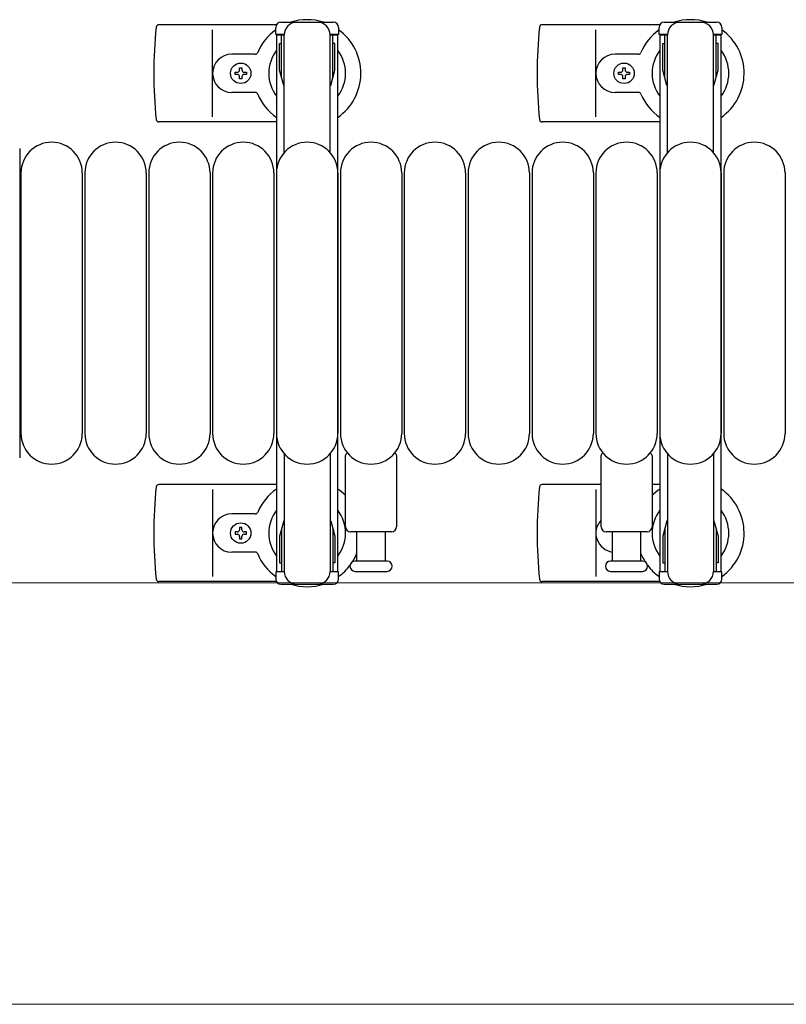
# Model space of a CAD drawing. Units: millimetres. Extents: x 0 to 33640, y 0 to 23760.
# Drawn here: x 8226 to 8526, y 19019 to 19405 of the extents above; entities that cross this region are included whole.
import ezdxf

# ---------------------------------------------------------------- set-up
doc = ezdxf.new("R2010")
doc.units = ezdxf.units.MM
for name, color, linetype, lineweight in [('YKK_13', 4, 'Continuous', 30), ('YKK_A1', 4, 'Continuous', 30), ('YKK_D', 6, 'Continuous', 13)]:
    doc.layers.add(name, color=color, linetype=linetype, lineweight=lineweight)

msp = doc.modelspace()

# ---------------------------------------------------------------- linework, layer by layer
at = {"layer": 'YKK_13'}
for p, q in [((8326.55, 19403), (8280.49, 19403)), ((8328.28, 19404), (8348.88, 19404)), ((8476.55, 19403), (8430.49, 19403)), ((8478.28, 19404), (8498.88, 19404)), ((8301.58, 19367), (8301.58, 19401)), ((8326.28, 19399.2), (8326.28, 19402)), ((8329.58, 19399.2), (8326.28, 19399.2)), ((8328.58, 19382.2), (8328.58, 19399.2)), ((8329.58, 19352.93), (8329.58, 19399)), ((8350.88, 19399.2), (8347.58, 19399.2)), ((8347.58, 19352.93), (8347.58, 19399)), ((8348.58, 19382.2), (8348.58, 19399.2)), ((8350.88, 19402), (8350.88, 19399.2)), ((8451.58, 19367), (8451.58, 19401)), ((8476.28, 19399.2), (8476.28, 19402)), ((8479.58, 19399.2), (8476.28, 19399.2)), ((8478.58, 19382.2), (8478.58, 19399.2)), ((8479.58, 19352.93), (8479.58, 19399)), ((8500.88, 19399.2), (8497.58, 19399.2)), ((8497.58, 19352.93), (8497.58, 19399)), ((8498.58, 19382.2), (8498.58, 19399.2)), ((8500.88, 19402), (8500.88, 19399.2)), ((8327.78, 19395.7), (8328.58, 19395.7)), ((8327.78, 19385.18), (8327.78, 19395.7)), ((8349.38, 19395.7), (8348.58, 19395.7)), ((8349.38, 19385.18), (8349.38, 19395.7)), ((8477.78, 19395.7), (8478.58, 19395.7)), ((8477.78, 19385.18), (8477.78, 19395.7)), ((8499.38, 19395.7), (8498.58, 19395.7)), ((8499.38, 19385.18), (8499.38, 19395.7)), ((8318.29, 19391.5), (8309.08, 19391.5)), ((8468.29, 19391.5), (8459.08, 19391.5)), ((8310.38, 19383.56), (8310.38, 19384.44)), ((8310.38, 19384.44), (8311.26, 19384.44)), ((8311.26, 19383.56), (8310.38, 19383.56)), ((8312.14, 19385.32), (8312.14, 19386.2)), ((8312.14, 19386.2), (8313.02, 19386.2)), ((8313.02, 19386.2), (8313.02, 19385.32)), ((8313.9, 19384.44), (8314.78, 19384.44)), ((8314.78, 19383.56), (8313.9, 19383.56)), ((8314.78, 19384.44), (8314.78, 19383.56)), ((8329.39, 19379.2), (8327.78, 19385.18)), ((8347.78, 19379.2), (8349.38, 19385.18)), ((8460.38, 19383.56), (8460.38, 19384.44)), ((8460.38, 19384.44), (8461.26, 19384.44)), ((8461.26, 19383.56), (8460.38, 19383.56)), ((8462.14, 19385.32), (8462.14, 19386.2)), ((8462.14, 19386.2), (8463.02, 19386.2)), ((8463.02, 19386.2), (8463.02, 19385.32)), ((8463.9, 19384.44), (8464.78, 19384.44)), ((8464.78, 19383.56), (8463.9, 19383.56)), ((8464.78, 19384.44), (8464.78, 19383.56)), ((8479.39, 19379.2), (8477.78, 19385.18)), ((8497.78, 19379.2), (8499.38, 19385.18)), ((8312.14, 19381.8), (8312.14, 19382.68)), ((8313.02, 19381.8), (8312.14, 19381.8)), ((8313.02, 19382.68), (8313.02, 19381.8)), ((8329.39, 19379.2), (8329.58, 19379.2)), ((8347.78, 19379.2), (8347.58, 19379.2)), ((8462.14, 19381.8), (8462.14, 19382.68)), ((8463.02, 19381.8), (8462.14, 19381.8)), ((8463.02, 19382.68), (8463.02, 19381.8)), ((8479.39, 19379.2), (8479.58, 19379.2)), ((8497.78, 19379.2), (8497.58, 19379.2)), ((8318.29, 19376.5), (8309.08, 19376.5)), ((8468.29, 19376.5), (8459.08, 19376.5)), ((8326.58, 19365), (8280.49, 19365)), ((8476.58, 19365), (8430.49, 19365)), ((8226.08, 19354.5), (8226.08, 19233.49)), ((8226.08, 19354.5), (8226.08, 19354.5)), ((8226.58, 19345), (8226.58, 19243)), ((8250.58, 19345), (8250.58, 19243)), ((8251.58, 19345), (8251.58, 19243)), ((8275.58, 19345), (8275.58, 19243)), ((8276.58, 19345), (8276.58, 19243)), ((8300.58, 19345), (8300.58, 19243)), ((8301.58, 19345), (8301.58, 19243)), ((8325.58, 19345), (8325.58, 19243)), ((8326.58, 19345), (8326.58, 19243)), ((8350.58, 19345), (8350.58, 19243)), ((8351.58, 19345), (8351.58, 19243)), ((8375.58, 19345), (8375.58, 19243)), ((8376.58, 19345), (8376.58, 19243)), ((8400.58, 19345), (8400.58, 19243)), ((8401.58, 19345), (8401.58, 19243)), ((8425.58, 19345), (8425.58, 19243)), ((8426.58, 19345), (8426.58, 19243)), ((8450.58, 19345), (8450.58, 19243)), ((8451.58, 19345), (8451.58, 19243)), ((8475.58, 19345), (8475.58, 19243)), ((8476.58, 19345), (8476.58, 19243)), ((8500.58, 19345), (8500.58, 19243)), ((8501.58, 19345), (8501.58, 19243)), ((8525.58, 19345), (8525.58, 19243)), ((8226.08, 19233.49), (8226.08, 19233.49)), ((8329.58, 19235.06), (8329.58, 19189)), ((8347.58, 19235.06), (8347.58, 19189)), ((8353.58, 19206.5), (8353.58, 19234.32)), ((8373.58, 19234.32), (8373.58, 19206.5)), ((8453.58, 19206.5), (8453.58, 19234.32)), ((8473.58, 19234.32), (8473.58, 19206.5)), ((8479.58, 19235.06), (8479.58, 19189)), ((8497.58, 19235.06), (8497.58, 19189)), ((8326.58, 19223), (8280.49, 19223)), ((8453.58, 19223), (8430.49, 19223)), ((8476.58, 19223), (8473.58, 19223)), ((8301.58, 19221), (8301.58, 19187)), ((8451.58, 19221), (8451.58, 19187)), ((8318.29, 19211.5), (8309.08, 19211.5)), ((8313.02, 19206.2), (8312.14, 19206.2)), ((8312.14, 19206.2), (8312.14, 19205.32)), ((8313.02, 19205.32), (8313.02, 19206.2)), ((8329.39, 19208.8), (8327.78, 19202.81)), ((8328.58, 19205.8), (8328.58, 19188.8)), ((8329.39, 19208.8), (8329.58, 19208.8)), ((8347.78, 19208.8), (8347.58, 19208.8)), ((8347.78, 19208.8), (8349.38, 19202.81)), ((8348.58, 19205.8), (8348.58, 19188.8)), ((8479.39, 19208.8), (8477.78, 19202.81)), ((8478.58, 19205.8), (8478.58, 19188.8)), ((8479.39, 19208.8), (8479.58, 19208.8)), ((8497.78, 19208.8), (8497.58, 19208.8)), ((8497.78, 19208.8), (8499.38, 19202.81)), ((8498.58, 19205.8), (8498.58, 19188.8)), ((8310.38, 19204.44), (8310.38, 19203.56)), ((8311.26, 19204.44), (8310.38, 19204.44)), ((8310.38, 19203.56), (8311.26, 19203.56)), ((8312.14, 19202.68), (8312.14, 19201.8)), ((8312.14, 19201.8), (8313.02, 19201.8)), ((8313.02, 19201.8), (8313.02, 19202.68)), ((8314.78, 19204.44), (8313.9, 19204.44)), ((8313.9, 19203.56), (8314.78, 19203.56)), ((8314.78, 19203.56), (8314.78, 19204.44)), ((8327.78, 19202.81), (8327.78, 19192.3)), ((8349.38, 19202.81), (8349.38, 19192.3)), ((8371.58, 19204.5), (8355.58, 19204.5)), ((8358.08, 19193), (8358.08, 19204.5)), ((8369.08, 19204.5), (8369.08, 19193)), ((8471.58, 19204.5), (8455.58, 19204.5)), ((8458.08, 19193), (8458.08, 19204.5)), ((8469.08, 19204.5), (8469.08, 19193)), ((8477.78, 19202.81), (8477.78, 19192.3)), ((8499.38, 19202.81), (8499.38, 19192.3)), ((8318.29, 19196.5), (8309.08, 19196.5)), ((8327.78, 19192.3), (8328.58, 19192.3)), ((8349.38, 19192.3), (8348.58, 19192.3)), ((8369.83, 19193), (8357.33, 19193)), ((8469.83, 19193), (8457.33, 19193)), ((8477.78, 19192.3), (8478.58, 19192.3)), ((8499.38, 19192.3), (8498.58, 19192.3)), ((8326.28, 19188.8), (8326.28, 19186)), ((8329.58, 19188.8), (8326.28, 19188.8)), ((8350.88, 19188.8), (8347.58, 19188.8)), ((8350.88, 19186), (8350.88, 19188.8)), ((8357.33, 19189), (8363.58, 19189)), ((8363.58, 19189), (8369.83, 19189)), ((8457.33, 19189), (8463.58, 19189)), ((8463.58, 19189), (8469.83, 19189)), ((8476.28, 19188.8), (8476.28, 19186)), ((8479.58, 19188.8), (8476.28, 19188.8)), ((8500.88, 19188.8), (8497.58, 19188.8)), ((8500.88, 19186), (8500.88, 19188.8)), ((8326.55, 19185), (8280.49, 19185)), ((8328.28, 19184), (8348.88, 19184)), ((8476.55, 19185), (8430.49, 19185)), ((8478.28, 19184), (8498.88, 19184))]:
    msp.add_line(p, q, dxfattribs=at)
for centre in [(8312.58, 19384), (8462.58, 19384), (8312.58, 19204)]:
    msp.add_circle(centre, 4, dxfattribs=at)
for centre, radius, start, end in [((8280.49, 19402), 1, 90, 174.2608), ((8328.28, 19402), 2, 90, 180), ((8334.58, 19399), 5, 90, 180), ((8338.58, 19384), 21, 72.2472, 107.7528), ((8342.58, 19399), 5, 0, 90), ((8348.88, 19402), 2, 0, 90), ((8430.49, 19402), 1, 90, 174.2608), ((8478.28, 19402), 2, 90, 180), ((8484.58, 19399), 5, 90, 180), ((8488.58, 19384), 21, 72.2472, 107.7528), ((8492.58, 19399), 5, 0, 90), ((8498.88, 19402), 2, 0, 90), ((8459.58, 19384), 181, 174.2608, 185.7392), ((8338.58, 19384), 21, 125.8535, 157.2716), ((8338.58, 19384), 21, 304.8499, 54.1465), ((8609.58, 19384), 181, 174.2608, 185.7392), ((8488.58, 19384), 21, 125.8535, 157.2716), ((8488.58, 19384), 21, 304.8499, 54.1465), ((8309.08, 19384), 7.5, 90, 270), ((8318.29, 19392.5), 1, 270, 337.2716), ((8338.58, 19384), 15, 143.1301, 216.8699), ((8338.58, 19384), 15, 323.1301, 36.8699), ((8459.08, 19384), 7.5, 90, 270), ((8468.29, 19392.5), 1, 270, 337.2716), ((8488.58, 19384), 15, 143.1301, 216.8699), ((8488.58, 19384), 15, 323.1301, 36.8699), ((8311.26, 19385.32), 0.88, 270, 0), ((8311.26, 19382.68), 0.88, 0, 90), ((8313.9, 19385.32), 0.88, 180, 270), ((8313.9, 19382.68), 0.88, 90, 180), ((8461.26, 19385.32), 0.88, 270, 0), ((8461.26, 19382.68), 0.88, 0, 90), ((8463.9, 19385.32), 0.88, 180, 270), ((8463.9, 19382.68), 0.88, 90, 180), ((8318.29, 19375.5), 1, 22.7284, 90), ((8338.58, 19384), 21, 202.7284, 235.1501), ((8468.29, 19375.5), 1, 22.7284, 90), ((8488.58, 19384), 21, 202.7284, 235.1501), ((8280.49, 19366), 1, 185.7392, 270), ((8430.49, 19366), 1, 185.7392, 270), ((8238.58, 19345), 12, 0, 180), ((8263.58, 19345), 12, 0, 180), ((8288.58, 19345), 12, 0, 180), ((8313.58, 19345), 12, 0, 180), ((8338.58, 19345), 12, 0, 180), ((8363.58, 19345), 12, 0, 180), ((8388.58, 19345), 12, 0, 180), ((8413.58, 19345), 12, 0, 180), ((8438.58, 19345), 12, 0, 180), ((8463.58, 19345), 12, 0, 180), ((8488.58, 19345), 12, 0, 180), ((8513.58, 19345), 12, 0, 180), ((8238.58, 19243), 12, 180, 0), ((8263.58, 19243), 12, 180, 0), ((8288.58, 19243), 12, 180, 0), ((8313.58, 19243), 12, 180, 0), ((8338.58, 19243), 12, 180, 0), ((8363.58, 19243), 12, 180, 0), ((8388.58, 19243), 12, 180, 0), ((8413.58, 19243), 12, 180, 0), ((8438.58, 19243), 12, 180, 0), ((8463.58, 19243), 12, 180, 0), ((8488.58, 19243), 12, 180, 0), ((8513.58, 19243), 12, 180, 0), ((8354.58, 19234.32), 1, 101.9395, 180), ((8372.58, 19234.32), 1, 0, 78.0605), ((8454.58, 19234.32), 1, 101.9395, 180), ((8472.58, 19234.32), 1, 0, 78.0605), ((8459.58, 19204), 181, 174.2608, 185.7392), ((8280.49, 19222), 1, 90, 174.2608), ((8338.58, 19204), 21, 124.8499, 157.2716), ((8338.58, 19204), 21, 44.4153, 55.1501), ((8609.58, 19204), 181, 174.2608, 185.7392), ((8430.49, 19222), 1, 90, 174.2608), ((8488.58, 19204), 21, 124.8499, 135.5847), ((8488.58, 19204), 21, 305.8535, 55.1501), ((8309.08, 19204), 7.5, 90, 270), ((8318.29, 19212.5), 1, 270, 337.2716), ((8338.58, 19204), 15, 143.1301, 216.8699), ((8338.58, 19204), 15, 323.1301, 36.8699), ((8488.58, 19204), 15, 143.1301, 216.8699), ((8488.58, 19204), 15, 323.1301, 36.8699), ((8355.58, 19206.5), 2, 180, 270), ((8371.58, 19206.5), 2, 270, 0), ((8459.08, 19204), 7.5, 137.1666, 262.3377), ((8455.58, 19206.5), 2, 180, 270), ((8471.58, 19206.5), 2, 270, 0), ((8311.26, 19205.32), 0.88, 270, 0), ((8311.26, 19202.68), 0.88, 0, 90), ((8313.9, 19205.32), 0.88, 180, 270), ((8313.9, 19202.68), 0.88, 90, 180), ((8318.29, 19195.5), 1, 22.7284, 90), ((8338.58, 19204), 21, 202.7284, 234.1465), ((8338.58, 19204), 21, 327.4594, 338.2132), ((8468.29, 19195.5), 1, 22.7284, 37.6629), ((8488.58, 19204), 21, 202.7284, 212.5406), ((8338.58, 19204), 21, 305.8535, 323.0707), ((8357.33, 19191), 2, 90, 180), ((8357.33, 19191), 2, 180, 270), ((8369.83, 19191), 2, 0, 90), ((8369.83, 19191), 2, 270, 0), ((8457.33, 19191), 2, 90, 180), ((8457.33, 19191), 2, 180, 270), ((8469.83, 19191), 2, 0, 90), ((8469.83, 19191), 2, 270, 0), ((8488.58, 19204), 21, 216.9292, 234.1465), ((8334.58, 19189), 5, 180, 270), ((8342.58, 19189), 5, 270, 0), ((8484.58, 19189), 5, 180, 270), ((8492.58, 19189), 5, 270, 0), ((8280.49, 19186), 1, 185.7392, 270), ((8328.28, 19186), 2, 180, 270), ((8338.58, 19204), 21, 252.2472, 287.7528), ((8348.88, 19186), 2, 270, 0), ((8430.49, 19186), 1, 185.7392, 270), ((8478.28, 19186), 2, 180, 270), ((8488.58, 19204), 21, 252.2472, 287.7528), ((8498.88, 19186), 2, 270, 0)]:
    msp.add_arc(centre, radius, start, end, dxfattribs=at)
at = {"layer": 'YKK_A1'}
for p, q in [((8326.58, 19399), (8326.58, 19189)), ((8329.58, 19399), (8326.58, 19399)), ((8350.58, 19399), (8347.58, 19399)), ((8350.58, 19189), (8350.58, 19399)), ((8476.58, 19399), (8476.58, 19189)), ((8479.58, 19399), (8476.58, 19399)), ((8500.58, 19399), (8497.58, 19399)), ((8500.58, 19189), (8500.58, 19399)), ((8326.58, 19189), (8328.58, 19189)), ((8348.58, 19189), (8350.58, 19189)), ((8476.58, 19189), (8478.58, 19189)), ((8498.58, 19189), (8500.58, 19189))]:
    msp.add_line(p, q, dxfattribs=at)
at = {"layer": 'YKK_D'}
for p, q in [((8199.08, 19184.5), (8988.08, 19184.5)), ((8199.08, 19184.5), (8988.08, 19184.5)), ((8199.08, 19019.5), (8988.08, 19019.5))]:
    msp.add_line(p, q, dxfattribs=at)

doc.saveas('drawing.dxf')
